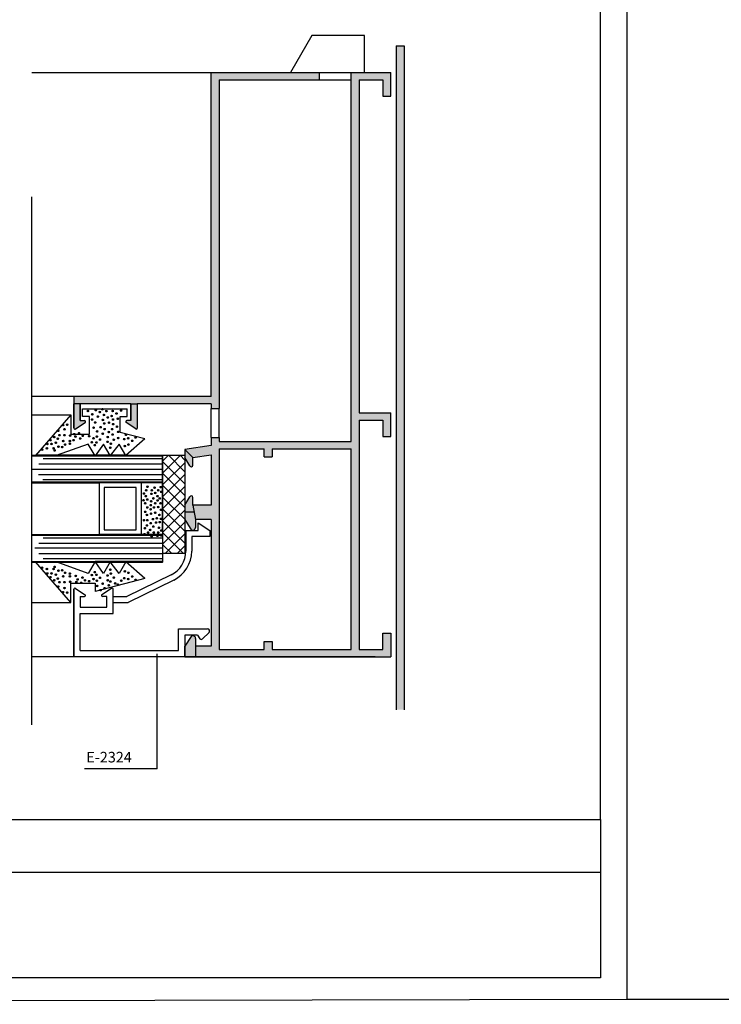
# Model space of a CAD drawing. Extents: x 138.95 to 140.59, y 94.72 to 95.58.
# Drawn here: x 139.35 to 139.48, y 94.94 to 95.13 of the extents above; entities that cross this region are included whole.
import ezdxf

# ---------------------------------------------------------------- set-up
doc = ezdxf.new("R2010")
doc.units = 0
doc.linetypes.add('LC4', pattern=[0.32, 0.16, -0.16])
for name, color, linetype in [('DIAK', 1, 'LC4'), ('HATCH', 30, 'CONTINUOUS'), ('LEZANTA', 53, 'CONTINUOUS'), ('PLAISIO', 12, 'CONTINUOUS'), ('PRO18', 42, 'CONTINUOUS'), ('PRO2', 232, 'CONTINUOUS'), ('TOMI-FORMAIKA', 4, 'CONTINUOUS'), ('TXT', 2, 'CONTINUOUS')]:
    doc.layers.add(name, color=color, linetype=linetype)
doc.styles.get("Standard").update_dxf_attribs({"font": 'simplex.shx'})

msp = doc.modelspace()

# ---------------------------------------------------------------- hatches: boundary and pattern name
at = {"layer": 'HATCH'}
h = msp.add_hatch(dxfattribs=at)
h.set_pattern_fill('ANSI37', color=256, scale=0.0005, angle=90, style=0)
h.set_pattern_definition([(135, (203.6353689262721, 21.51459795029579), (-0.001122532015133644, -0.001122532015133644), []), (225, (203.6353689262721, 21.51459795029579), (0.001122532015133644, -0.001122532015133644), [])])
h.paths.add_polyline_path([(139.3813779719536, 95.04566780348514), (139.3813779719536, 95.04607838587427), (139.377229663734, 95.04607838587427), (139.377229663734, 95.02747812513974), (139.3813822272209, 95.02747812513974), (139.3813822272209, 95.04566780348514)])
at = {"layer": 'TOMI-FORMAIKA'}
for points in [[(139.4228822272209, 95.12358981805815), (139.4228822272209, 94.99792253671833), (139.4213822272209, 94.99792253671833), (139.4213822272209, 95.1235898180581)], [(139.3604109655002, 95.0512761871375), (139.3604109655002, 95.05586153986373), (139.3616104284225, 95.0558615398637), (139.3616104284225, 95.05266153986373), (139.3624104284225, 95.05266153986373, -0.7420329914415607), (139.3625213667934, 95.0522951328892), (139.3607213687303, 95.05109512998389, -0.6242025115790718)], [(139.3724098913448, 95.0512761871375), (139.3724098913447, 95.05586153986373), (139.3712104284225, 95.0558615398637), (139.3712104284225, 95.05266153986373), (139.3704104284225, 95.05266153986373, 0.7420329914415607), (139.3702994900515, 95.0522951328892), (139.3720994881146, 95.05109512998389, 0.6242025115790718)], [(139.3814150846501, 95.00793848448633), (139.3834150846501, 95.00793848448633), (139.3834150846501, 95.00993848448631), (139.3834150846501, 95.01143848448633, 0.6496260087901551), (139.3825802910992, 95.01180985125688), (139.3814150846501, 95.00993848448633)]]:
    msp.add_hatch(color=256, dxfattribs=at).paths.add_polyline_path(points)
h = msp.add_hatch(color=256, dxfattribs=at)
h.paths.add_polyline_path([(139.38791508465, 95.00932757826622), (139.38791508465, 95.00793848448633), (139.4022218413615, 95.00793848448633), (139.4022218413615, 95.00932757826622), (139.39791508465, 95.00932757826622), (139.39791508465, 95.01082757826624), (139.39641508465, 95.01082757826624), (139.39641508465, 95.00932757826622)])
h.paths.add_polyline_path([(139.4022218413615, 95.00932757826622), (139.4022218413615, 95.00793848448633), (139.4174150846501, 95.00793848448633), (139.4204150846501, 95.00793848448633), (139.4204150846501, 95.01243848448628), (139.4189150846501, 95.01243848448628), (139.4189150846501, 95.00932757826617), (139.4144150846501, 95.00932757826614), (139.4144150846501, 95.02875186071212), (139.4129150846501, 95.02875186071212), (139.4129150846501, 95.00932757826622)])
h.paths.add_polyline_path([(139.4129150846501, 95.0799972565638), (139.4129150846501, 95.0487166720461), (139.4058094134841, 95.04871667204607), (139.4058094134841, 95.04732757826615), (139.4129150846501, 95.04732757826618), (139.4129150846501, 95.02875186071209), (139.4144150846501, 95.02875186071212), (139.4144150846501, 95.0527493907065), (139.4189150846501, 95.05274939070644), (139.4189150846501, 95.04963848448632), (139.4204150846501, 95.04963848448632), (139.4204150846501, 95.05413848448633), (139.4144150846501, 95.05413848448633), (139.4144150846501, 95.0799972565638)])
h.paths.add_polyline_path([(139.4129150846501, 95.11860576582605), (139.4129150846501, 95.07999725656377), (139.4144150846501, 95.07999725656377), (139.4144150846501, 95.11721667204621), (139.4189150846501, 95.11721667204618), (139.4189150846501, 95.11410576582604), (139.4204150846501, 95.11410576582604), (139.4204150846501, 95.11860576582608)])
h.paths.add_polyline_path([(139.3956989849459, 95.11860576582596), (139.3956989849459, 95.11721667204601), (139.4069150846501, 95.11721667204607), (139.4069150846501, 95.11860576582605)])
h.paths.add_polyline_path([(139.3864150846501, 95.1186057658259), (139.3864150846501, 95.078365238399), (139.3879150846501, 95.078365238399), (139.3879150846501, 95.11721667204598), (139.3956989849459, 95.11721667204601), (139.3956989849459, 95.11860576582596)])
h.paths.add_polyline_path([(139.3864150846501, 95.07836523839903), (139.3864150846501, 95.05725063364359), (139.3604109655002, 95.05725063364356), (139.3604109655002, 95.05586153986376), (139.3712109655002, 95.05586153986373), (139.3724109655002, 95.05586153986378), (139.3864150846501, 95.05586153986376), (139.3864150846501, 95.05497641470025), (139.3879150846501, 95.05497641470025), (139.3879150846501, 95.05586153986373), (139.3879150846501, 95.078365238399)])
h = msp.add_hatch(color=256, dxfattribs=at)
h.paths.add_polyline_path([(139.3864150846501, 95.02193848448631), (139.3864150846501, 95.00993848448631), (139.3834150846501, 95.00993848448631), (139.3834150846501, 95.00793848448633), (139.38791508465, 95.00793848448633), (139.38791508465, 95.00932757826617), (139.38791508465, 95.02193848448631)])
h.paths.add_polyline_path([(139.3864150846501, 95.04180801156896), (139.3864150846501, 95.03668848448633), (139.3829150846501, 95.03668848448633), (139.3834150846501, 95.03393848448631), (139.3864150846501, 95.03393848448631), (139.3864150846501, 95.02193848448631), (139.38791508465, 95.02193848448631), (139.38791508465, 95.04180801156896)])
h.paths.add_polyline_path([(139.3864150846501, 95.04947641470027), (139.3864150846501, 95.04793848448632), (139.3814150846501, 95.04718848448631), (139.3814150846501, 95.04568848448632), (139.3823675634599, 95.04406897560627, 0.7372343094663918), (139.3829150846501, 95.04423848448631), (139.3829150846501, 95.04568848448629), (139.3864150846501, 95.0462134844863), (139.3864150846501, 95.04180801156896), (139.38791508465, 95.04180801156896), (139.38791508465, 95.0473275782662), (139.39641508465, 95.04732757826623), (139.39641508465, 95.04582757826627), (139.39791508465, 95.04582757826627), (139.39791508465, 95.04732757826615), (139.4058094134841, 95.04732757826615), (139.4058094134841, 95.04871667204607), (139.3879150846501, 95.04871667204601), (139.3879150846501, 95.04947641470027)])
h = msp.add_hatch(color=256, dxfattribs=at)
h.paths.add_polyline_path([(139.3834150846501, 95.0324384844863, -0.8642713928993165), (139.382436064029, 95.03229516929322), (139.3814150846501, 95.03393848448631), (139.3814150846501, 95.03531348448634), (139.3831650846501, 95.03531348448634), (139.3834150846501, 95.03393848448633)])
h.paths.add_polyline_path([(139.3829150846501, 95.03668848448633), (139.3829150846501, 95.03813848448634, 0.7420559691940007), (139.3823654695618, 95.03830489454516, 0.07378623821059638), (139.3823279040855, 95.03822524463465), (139.3814150846501, 95.03668848448632), (139.3814150846501, 95.03531348448632), (139.3831650846501, 95.03531348448634)])

# ---------------------------------------------------------------- linework, layer by layer
at = {"layer": 'DIAK', "ltscale": 0.02}
msp.add_line((139.3524266120739, 94.99503468587565), (139.3524266120739, 95.12458981805796), dxfattribs=at)
at = {"layer": 'LEZANTA'}
for q in [(139.3761236751843, 95.00851057563708), (139.3623869353439, 94.98674474821519)]:
    msp.add_line((139.3761236751843, 94.98674474821519), q, dxfattribs=at)
at = {"layer": 'PLAISIO', "color": 60}
for p, q in [((139.4650536197047, 95.53513914791498), (139.4650536197047, 94.94313914791498)), ((139.0450536179706, 94.94213914567231), (139.4650536197047, 94.94313914791498)), ((139.4650536162365, 94.94313914679361), (139.8850536162365, 94.94313914679358)), ((139.4650536188377, 94.94313914791496), (139.8850536197047, 94.94313914791493))]:
    msp.add_line(p, q, dxfattribs=at)
at = {"layer": 'PLAISIO'}
msp.add_line((139.0700536179706, 94.96713914567229), (139.4600536179706, 94.96713914567229), dxfattribs=at)
msp.add_lwpolyline([(139.4600536179706, 94.97713914567231), (139.4600536179706, 95.2331391467936), (139.0700536179706, 95.2331391467936), (139.0700536179706, 94.97713914567231)], dxfattribs=at)
at = {"layer": 'PLAISIO', "flags": 128}
msp.add_lwpolyline([(139.0700536179706, 94.97713914567231), (139.4600536179706, 94.97713914567231), (139.4600536179706, 94.94713914567234), (139.0700536179706, 94.94713914567234)], close=True, dxfattribs=at)
at = {"layer": 'PRO18'}
for p, q in [((139.4053822272209, 95.12558981805807), (139.4013822272209, 95.11858981805804)), ((139.4153822272209, 95.12558981805807), (139.4053822272209, 95.12558981805807)), ((139.4153822272209, 95.11858981805807), (139.4153822272209, 95.12558981805807)), ((139.3524266120739, 95.11858981805796), (139.3863822272209, 95.11858981805796)), ((139.4068822272209, 95.11858981805807), (139.4128822272209, 95.11858981805807)), ((139.4068822272209, 95.11720072427812), (139.4128822272209, 95.11720072427812)), ((139.360378108071, 95.05723468587561), (139.3524266120739, 95.05723468587561)), ((139.3863822272209, 95.04946046693232), (139.3863822272209, 95.0549604669323)), ((139.3878822272209, 95.04946046693232), (139.3878822272209, 95.0549604669323)), ((139.3524266120739, 95.05372593740137), (139.3597601984269, 95.05372593740137)), ((139.3597601984269, 95.05372593740137), (139.3531231196302, 95.04607348892844)), ((139.3630435314134, 95.04822379694693), (139.3570124153628, 95.04607348892844)), ((139.3659602186838, 95.04822379694693), (139.3643661068743, 95.04597348892844)), ((139.3702168554426, 95.04607348892844), (139.3689263413316, 95.04822379694693)), ((139.3524266120739, 95.04597838587426), (139.3643661068743, 95.04597838587426)), ((139.3545425147369, 95.0454783858743), (139.3771296637341, 95.0454783858743)), ((139.355430483284, 95.04607838587427), (139.3570124153628, 95.04607838587427)), ((139.3643661068743, 95.04597838587426), (139.3771296637341, 95.04597838587426)), ((139.3771296637341, 95.04607838587427), (139.377229663734, 95.04607838587427)), ((139.3771296637341, 95.04597838587426), (139.3771296637341, 95.04607838587427)), ((139.3771296637341, 95.04607838587427), (139.3771296637341, 95.04597838587426)), ((139.3771296637341, 95.03522528564892), (139.3771296637341, 95.04597838587426)), ((139.3771296637341, 95.0454783858743), (139.3771296637341, 95.04597838587426)), ((139.3771296637341, 95.0454783858743), (139.3771296637341, 95.04447838587427)), ((139.377229663734, 95.04087838587427), (139.377229663734, 95.04607838587427)), ((139.3524266120739, 95.04347838587427), (139.3771296637341, 95.04347838587427)), ((139.353744468695, 95.04447838587427), (139.3771296637341, 95.04447838587427)), ((139.3771296637341, 95.04447838587427), (139.3771296637341, 95.04347838587427)), ((139.3771296637341, 95.04347838587427), (139.3771296637341, 95.04247838587426)), ((139.3536380625561, 95.04247838587426), (139.3771296637341, 95.04247838587426)), ((139.3544715773109, 95.04147838587429), (139.3771296637341, 95.04147838587429)), ((139.3771296637341, 95.04247838587426), (139.3771296637341, 95.04147838587429)), ((139.3771296637341, 95.0409783858743), (139.3771296637341, 95.04147838587429)), ((139.3771296637341, 95.0409783858743), (139.3524266120739, 95.0409783858743)), ((139.3771296637341, 95.0409783858743), (139.3771296637341, 95.04087838587427)), ((139.377229663734, 95.04087838587427), (139.3771296637341, 95.04087838587427)), ((139.3771296637341, 95.04087838587427), (139.3771296637341, 95.03522528564892)), ((139.3771296637341, 95.03156374479167), (139.3771296637341, 95.03522528564892)), ((139.3771296637341, 95.03522528564892), (139.3771296637341, 95.03156374479167)), ((139.3524266120739, 95.03097838587428), (139.3771296637341, 95.03097838587428)), ((139.3545425147369, 95.03047838587426), (139.3771296637341, 95.03047838587426)), ((139.373129663734, 95.03107838587428), (139.365129663734, 95.03107838587428)), ((139.3771296637341, 95.03156374479167), (139.3771296637341, 95.03107838587428)), ((139.3771296637341, 95.03107838587428), (139.3771296637341, 95.03097838587428)), ((139.3771296637341, 95.03107838587428), (139.377229663734, 95.03107838587428)), ((139.3771296637341, 95.03097838587428), (139.3771296637341, 95.02587838587428)), ((139.3771296637341, 95.02847838587431), (139.3529508064267, 95.02847838587431)), ((139.353744468695, 95.02947838587428), (139.3771296637341, 95.02947838587428)), ((139.353744468695, 95.02747838587428), (139.3771296637341, 95.02747838587428)), ((139.3771296637341, 95.02647838587427), (139.3545425147369, 95.02647838587427)), ((139.3524266120739, 95.0259832828201), (139.3643661068743, 95.0259832828201)), ((139.3597601984269, 95.01823083434718), (139.3531231196302, 95.0258832828201)), ((139.3630435314134, 95.02373297480162), (139.3570124153628, 95.0258832828201)), ((139.3771296637341, 95.0259832828201), (139.3643661068743, 95.0259832828201)), ((139.3702168554426, 95.0258832828201), (139.3689263413316, 95.02373297480162)), ((139.377229663734, 95.02587838587428), (139.3771296637341, 95.02587838587428)), ((139.3597601984269, 95.02186571462019), (139.3643661068743, 95.02186571462019)), ((139.3524266120739, 95.01823083434718), (139.3597601984269, 95.01823083434718)), ((139.360378108071, 95.00792556835782), (139.3524266120739, 95.00792556835782))]:
    msp.add_line(p, q, dxfattribs=at)
at = {"layer": 'PRO2'}
for p, q in [((139.3620204144813, 95.05486790433179), (139.3704479503518, 95.05486790433179)), ((139.3620204144813, 95.05344800484488), (139.3620204144813, 95.05486790433179)), ((139.3704479503518, 95.05344800484488), (139.3704479503518, 95.05486790433179)), ((139.3597601984269, 95.05372593740137), (139.3531231196302, 95.04607348892844)), ((139.3597601984269, 95.05372593740137), (139.3597601984269, 95.05009105712836)), ((139.3633471749162, 95.05344800484488), (139.3620204144813, 95.05344800484488)), ((139.3633471749162, 95.05009105712838), (139.3633471749162, 95.05344800484488)), ((139.3691211899168, 95.05042579993867), (139.3691211899169, 95.05344800484488)), ((139.3691211899169, 95.05344800484488), (139.3704479503518, 95.05344800484488)), ((139.3737693733143, 95.04921522815889), (139.3691211899168, 95.05042579993867)), ((139.3597601984269, 95.05009105712836), (139.3633471749162, 95.05009105712838)), ((139.3737693733143, 95.04921522815889), (139.3702168554426, 95.04607348892844)), ((139.3630435314134, 95.04822379694693), (139.3570124153628, 95.04607348892844)), ((139.3643661068743, 95.04597348892844), (139.3630435314134, 95.04822379694693)), ((139.3659602186838, 95.04822379694693), (139.3643661068743, 95.04597348892844)), ((139.3672455384979, 95.04607348892844), (139.3659602186838, 95.04822379694693)), ((139.3689263413316, 95.04822379694693), (139.3672455384979, 95.04607348892844)), ((139.3702168554426, 95.04607348892844), (139.3689263413316, 95.04822379694693)), ((139.3524266120739, 95.04607838587427), (139.3531231196302, 95.04607838587427)), ((139.355430483284, 95.04607838587427), (139.3531231196302, 95.04607838587427)), ((139.3570124153628, 95.04607838587427), (139.355430483284, 95.04607838587427)), ((139.3672455384979, 95.04607838587427), (139.3570124153628, 95.04607838587427)), ((139.3702168554426, 95.04607838587427), (139.3672455384979, 95.04607838587427)), ((139.3702168554426, 95.04607838587427), (139.3771296637341, 95.04607838587427)), ((139.3524266120739, 95.04087838587427), (139.365129663734, 95.04087838587427)), ((139.365129663734, 95.04087838587427), (139.365129663734, 95.03107838587428)), ((139.373129663734, 95.04087838587427), (139.365129663734, 95.04087838587427)), ((139.366129663734, 95.03997838587426), (139.366129663734, 95.03197838587428)), ((139.372129663734, 95.03997838587426), (139.366129663734, 95.03997838587426)), ((139.372129663734, 95.03197838587428), (139.372129663734, 95.03997838587426)), ((139.373129663734, 95.04087838587427), (139.373129663734, 95.03107838587428)), ((139.3771296637341, 95.04087838587427), (139.373129663734, 95.04087838587427)), ((139.366129663734, 95.03197838587428), (139.372129663734, 95.03197838587428)), ((139.366129663734, 95.03197838587428), (139.372129663734, 95.03197838587428)), ((139.3524266120739, 95.03107838587428), (139.365129663734, 95.03107838587428)), ((139.373129663734, 95.03107838587428), (139.365129663734, 95.03107838587428)), ((139.3771296637341, 95.03107838587428), (139.373129663734, 95.03107838587428)), ((139.377229663734, 95.02587838587428), (139.377229663734, 95.03107838587428)), ((139.3524266120739, 95.02587838587428), (139.3771296637341, 95.02587838587428)), ((139.3597601984269, 95.01823083434718), (139.3531231196302, 95.0258832828201)), ((139.3630435314134, 95.02373297480162), (139.3570124153628, 95.0258832828201)), ((139.3643661068743, 95.0259832828201), (139.3630435314134, 95.02373297480162)), ((139.3659602186838, 95.02373297480162), (139.3643661068743, 95.0259832828201)), ((139.3659602186838, 95.02373297480162), (139.3643661068743, 95.0259832828201)), ((139.3672455384979, 95.0258832828201), (139.3659602186838, 95.02373297480162)), ((139.3689263413316, 95.02373297480162), (139.3672455384979, 95.0258832828201)), ((139.3702168554426, 95.0258832828201), (139.3689263413316, 95.02373297480162)), ((139.3737693733143, 95.02274154358966), (139.3702168554426, 95.0258832828201)), ((139.3737693733143, 95.02274154358966), (139.3643661068743, 95.020292559112)), ((139.3597601984269, 95.01823083434718), (139.3597601984269, 95.02186571462019)), ((139.3597601984269, 95.02186571462019), (139.3643661068743, 95.02186571462019)), ((139.3643661068743, 95.02186571462019), (139.3643661068743, 95.020292559112))]:
    msp.add_line(p, q, dxfattribs=at)
msp.add_lwpolyline([(139.377229663734, 95.02747812513974), (139.377229663734, 95.04607838587427), (139.3813822272209, 95.04607838587427), (139.3813822272209, 95.02747812513974)], close=True, dxfattribs=at)
at = {"layer": 'TOMI-FORMAIKA'}
for p, q in [((139.4213822272209, 95.1235898180581), (139.4228822272209, 95.12358981805812)), ((139.4213822272209, 95.1235898180581), (139.4213822272209, 94.99792253671833)), ((139.4228822272209, 95.12358981805812), (139.4228822272209, 94.99792253671833)), ((139.3863822272209, 95.05723468587561), (139.3863822272209, 95.11858981805796)), ((139.3863822272209, 95.11858981805796), (139.4068822272209, 95.11858981805807)), ((139.4068822272209, 95.11720072427812), (139.4068822272209, 95.11858981805807)), ((139.4128822272209, 95.1185898180581), (139.4203822272209, 95.11858981805813)), ((139.4128822272209, 95.04870072427815), (139.4128822272209, 95.1185898180581)), ((139.4203822272209, 95.11408981805809), (139.4203822272209, 95.11858981805813)), ((139.3878822272209, 95.11720072427804), (139.3878822272209, 95.05496046693233)), ((139.3878822272209, 95.11720072427804), (139.4068822272209, 95.11720072427812)), ((139.4143822272209, 95.11720072427826), (139.4188822272209, 95.11720072427823)), ((139.4143822272209, 95.11720072427826), (139.4143822272209, 95.05412253671838)), ((139.4188822272209, 95.11720072427823), (139.4188822272209, 95.11408981805809)), ((139.4188822272209, 95.11408981805809), (139.4203822272209, 95.11408981805809)), ((139.3863822272209, 95.05723468587561), (139.360378108071, 95.05723468587561)), ((139.360378108071, 95.05723468587561), (139.360378108071, 95.0512455920958)), ((139.360378108071, 95.05126028694522), (139.360378108071, 95.05585735138317)), ((139.371178108071, 95.05584559209578), (139.360378108071, 95.0558455920958)), ((139.3615775709933, 95.05584559209578), (139.3615775709933, 95.05264559209579)), ((139.3615775709933, 95.05264559209579), (139.3615775709933, 95.05584559209578)), ((139.361578108071, 95.05264559209579), (139.361578108071, 95.0558455920958)), ((139.3711775709933, 95.05264559209579), (139.3711775709933, 95.05584559209578)), ((139.3711775709933, 95.05584559209578), (139.3711775709933, 95.05264559209579)), ((139.371178108071, 95.05264559209579), (139.371178108071, 95.0558455920958)), ((139.371178108071, 95.0558455920958), (139.372378108071, 95.05584559209584)), ((139.3863822272209, 95.05584559209578), (139.372378108071, 95.05584559209578)), ((139.372378108071, 95.05584559209578), (139.372378108071, 95.0512455920958)), ((139.3863822272209, 95.05584559209578), (139.3863822272209, 95.0549604669323)), ((139.3863822272209, 95.0549604669323), (139.3878822272209, 95.0549604669323)), ((139.3878822272209, 95.05584559209578), (139.3878822272209, 95.0549604669323)), ((139.4143822272209, 95.05412253671838), (139.4203822272209, 95.05412253671835)), ((139.4203822272209, 95.04962253671837), (139.4203822272209, 95.05412253671835)), ((139.3606890481102, 95.05107918203694), (139.3624890481102, 95.05227918203693)), ((139.3615775709933, 95.05264559209579), (139.36237638948, 95.05264559209579)), ((139.3615775709933, 95.05264559209579), (139.36237638948, 95.05264559209579)), ((139.361578108071, 95.05264559209579), (139.362378108071, 95.05264559209579)), ((139.3720671680317, 95.05107918203694), (139.3702671680317, 95.05227918203693)), ((139.371178108071, 95.05264559209579), (139.370378108071, 95.05264559209579)), ((139.3711775709933, 95.05264559209579), (139.3703787525066, 95.05264559209579)), ((139.3711775709933, 95.05264559209579), (139.3703787525066, 95.05264559209579)), ((139.4143822272209, 95.05273344293852), (139.4143822272209, 95.00931163049816)), ((139.4143822272209, 95.05273344293855), (139.4188822272209, 95.05273344293849)), ((139.4188822272209, 95.05273344293849), (139.4188822272209, 95.04962253671835)), ((139.3863822272209, 95.04946046693232), (139.3863822272209, 95.04792253671835)), ((139.3863822272209, 95.04946046693232), (139.3878822272209, 95.04946046693232)), ((139.3878822272209, 95.04946046693232), (139.3878822272209, 95.04870072427806)), ((139.3878822272209, 95.04946046693232), (139.3878822272209, 95.04870072427806)), ((139.3878822272209, 95.04870072427806), (139.4128822272209, 95.04870072427815)), ((139.418882227221, 95.04962253671837), (139.4203822272209, 95.04962253671837)), ((139.3813779719536, 95.04716780348514), (139.3813779719536, 95.04566780348514)), ((139.3863822272209, 95.04792253671835), (139.3813822272209, 95.04717253671836)), ((139.3813822272209, 95.04717253671836), (139.3813822272209, 95.04567253671834)), ((139.3828822272209, 95.04567253671834), (139.3815055051606, 95.04704925877866)), ((139.3878822272207, 95.04731163049826), (139.3963822272208, 95.04731163049829)), ((139.3878822272209, 95.04731163049829), (139.3878822272208, 95.00931163049822)), ((139.3963822272208, 95.04581163049832), (139.3963822272208, 95.04731163049829)), ((139.3978822272208, 95.04731163049829), (139.3978822272208, 95.04581163049832)), ((139.3978822272209, 95.0473116304982), (139.4128822272209, 95.04731163049823)), ((139.4128822272209, 95.00931163049825), (139.4128822272209, 95.04731163049823)), ((139.382313788099, 95.04408859479884), (139.3813822272209, 95.04567253671834)), ((139.3828822272209, 95.04567253671834), (139.3863822272209, 95.04619753671835)), ((139.3828822272209, 95.04422253671837), (139.3828822272209, 95.04567253671834)), ((139.3863822272209, 95.04619753671835), (139.3863822272209, 95.03667253671838)), ((139.3963822272208, 95.04581163049832), (139.3978822272208, 95.04581163049832)), ((139.3813822272209, 95.03667253671838), (139.3822950468062, 95.03820929711898)), ((139.3828822272209, 95.03667253671838), (139.3828822272209, 95.03812253671836)), ((139.3813822272209, 95.03667253671838), (139.3813822272209, 95.03392253671839)), ((139.3828822272209, 95.03667253671838), (139.3833822272209, 95.03392253671836)), ((139.3863822272209, 95.03667253671838), (139.3828822272209, 95.03667253671838)), ((139.3831322272209, 95.03529753671839), (139.3813822272209, 95.03529753671839)), ((139.3813822272209, 95.03392253671839), (139.3824032064294, 95.03227922179951)), ((139.3833822272209, 95.03392253671836), (139.3833822272209, 95.03242253671837)), ((139.3863822272209, 95.03392253671836), (139.3833822272209, 95.03392253671836)), ((139.3863822272209, 95.03392253671836), (139.3863822272209, 95.00992253671836)), ((139.381578108071, 95.03182556835779), (139.381578108071, 95.02794055938173)), ((139.381578108071, 95.03182556835779), (139.383878108071, 95.03182556835779)), ((139.383878108071, 95.03332556835781), (139.386078108071, 95.03182556835779)), ((139.383878108071, 95.03182556835779), (139.383878108071, 95.03332556835781)), ((139.386078108071, 95.03182556835779), (139.386078108071, 95.03072556835781)), ((139.386078108071, 95.03072556835781), (139.382678108071, 95.03072556835781)), ((139.382678108071, 95.03072556835781), (139.382678108071, 95.02794055938173)), ((139.3787820610999, 95.02345250957737), (139.370378108071, 95.0193255683578)), ((139.3792669307662, 95.02246513862042), (139.3706336240497, 95.01822556835779)), ((139.360378108071, 95.00792556835782), (139.360378108071, 95.02072556835779)), ((139.360378108071, 95.02072556835779), (139.360378108071, 95.00792556835782)), ((139.3606890481102, 95.02089197841667), (139.3624890481102, 95.01969197841666)), ((139.3674671680317, 95.02089197841667), (139.3656671680318, 95.01969197841666)), ((139.367778108071, 95.01766698971406), (139.367778108071, 95.02086698971405)), ((139.367778108071, 95.0193255683578), (139.367778108071, 95.02072556835779)), ((139.361578108071, 95.0193255683578), (139.361578108071, 95.01732556835779)), ((139.361578108071, 95.0193255683578), (139.362378108071, 95.0193255683578)), ((139.366578108071, 95.0193255683578), (139.365778108071, 95.0193255683578)), ((139.366578108071, 95.01732556835779), (139.366578108071, 95.0193255683578)), ((139.367778108071, 95.0193255683578), (139.370378108071, 95.0193255683578)), ((139.361578108071, 95.01732556835779), (139.366578108071, 95.01732556835779)), ((139.367778108071, 95.01612556835781), (139.367778108071, 95.01822556835779)), ((139.367778108071, 95.01822556835779), (139.3706336240497, 95.01822556835779)), ((139.361578108071, 95.0091255683578), (139.361578108071, 95.01612556835781)), ((139.361578108071, 95.01612556835781), (139.367778108071, 95.01612556835781)), ((139.380178108071, 95.0091255683578), (139.380178108071, 95.0132255683578)), ((139.380178108071, 95.0132255683578), (139.385678108071, 95.0132255683578)), ((139.381378108071, 95.01202556835781), (139.381378108071, 95.00792556835782)), ((139.383778108071, 95.01202556835781), (139.381378108071, 95.01202556835781)), ((139.3825474336701, 95.01179390348901), (139.3813822272209, 95.00992253671836)), ((139.3833822272209, 95.01142253671836), (139.3833822272209, 95.00992253671836)), ((139.383778108071, 95.01202556835781), (139.3842295487923, 95.01135758536765)), ((139.385956224087, 95.01253807665071), (139.384686695083, 95.01130994957751)), ((139.418882227221, 95.01242253671833), (139.4203822272209, 95.01242253671833)), ((139.4188822272209, 95.00931163049822), (139.4188822272209, 95.01242253671836)), ((139.4203822272209, 95.01242253671833), (139.4203822272209, 95.00792253671835)), ((139.3813822272209, 95.00792253671838), (139.3813822272209, 95.00992253671836)), ((139.3813822272209, 95.00992253671836), (139.3813822272209, 95.00792253671838)), ((139.3833822272209, 95.00992253671836), (139.3833822272209, 95.00792253671838)), ((139.3863822272209, 95.00992253671836), (139.3833822272209, 95.00992253671836)), ((139.3878822272208, 95.00931163049827), (139.3963822272208, 95.00931163049827)), ((139.3963822272208, 95.00931163049827), (139.3963822272208, 95.0108116304983)), ((139.3963822272208, 95.0108116304983), (139.3978822272208, 95.0108116304983)), ((139.3978822272208, 95.0108116304983), (139.3978822272208, 95.00931163049827)), ((139.3978822272208, 95.00931163049827), (139.4128822272209, 95.00931163049825)), ((139.4143822272209, 95.00931163049816), (139.4188822272209, 95.00931163049822)), ((139.381378108071, 95.00792556835782), (139.360378108071, 95.00792556835782)), ((139.361578108071, 95.0091255683578), (139.380178108071, 95.0091255683578)), ((139.4173822272209, 95.00792253671838), (139.3813822272209, 95.00792253671838)), ((139.3813822272209, 95.00792253671838), (139.4203822272209, 95.00792253671835))]:
    msp.add_line(p, q, dxfattribs=at)
for centre, radius, start, end in [((139.3623775709933, 95.05244559209581), 0.0002000000000001023, 303.3515930327699, 90.33847468855069), ((139.362378108071, 95.05244559209581), 0.0002000000000001023, 0, 90), ((139.362378108071, 95.05244559209581), 0.0002000000000001139, 303.6900675259256, 0), ((139.3703775709933, 95.05244559209581), 0.0002000000000001023, 89.6615253114477, 236.6484069672301), ((139.370378108071, 95.05244559209581), 0.0002000000000001023, 90, 180), ((139.370378108071, 95.05244559209581), 0.0002000000000001139, 180, 236.3099324740744), ((139.360578108071, 95.05124559209582), 0.0002000000000001023, 180, 270), ((139.360578108071, 95.05124559209582), 0.0001999999999998182, 270, 303.6900675259843), ((139.372178108071, 95.05124559209582), 0.0001999999999998182, 236.3099324740157, 270), ((139.372178108071, 95.05124559209582), 0.0002000000000001023, 270, 0), ((139.3825822272209, 95.0442225367184), 0.0003000000000003525, 206.5176236232113, 7.002309186710079e-11), ((139.3825822272209, 95.03812253671839), 0.000300000000000182, 0, 163.1898487493987), ((139.3828822272209, 95.0324225367184), 0.0005000000000005519, 196.6563292732966, 0), ((139.376578108071, 95.02794055938176), 0.005000000000000001, 296.1543357783097, 0), ((139.376578108071, 95.02794055938176), 0.006099999999999961, 296.1543357783115, 0), ((139.360578108071, 95.02072556835782), 0.0002000000000001023, 90, 180), ((139.360578108071, 95.02072556835782), 0.0001999999999998182, 56.3099324740157, 90), ((139.367578108071, 95.02072556835782), 0.0001999999999999563, 90, 123.6900675260922), ((139.367578108071, 95.02072556835782), 0.0001999999999998182, 0, 90), ((139.362378108071, 95.01952556835784), 0.0002000000000001023, 270, 0), ((139.362378108071, 95.01952556835784), 0.0002000000000001139, 0, 56.30993247407442), ((139.365778108071, 95.01952556835784), 0.0001999999999998749, 123.6900675259396, 180), ((139.365778108071, 95.01952556835784), 0.0001999999999998182, 180, 270), ((139.385678108071, 95.01282556835784), 0.000400000000000091, 314.0503341571336, 90), ((139.382882227221, 95.01142253671838), 0.0005000000000000001, 7.002309186710079e-11, 132.035205104198), ((139.384478108071, 95.01152556835785), 0.0003000000000000175, 214.0518766863428, 314.0503341571969)]:
    msp.add_arc(centre, radius, start, end, dxfattribs=at)

# ---------------------------------------------------------------- texts
at = {"layer": 'PRO18', "width": 0.9}
for height, rotation, p in [(0.002999999999999996, 90, (139.3632588848262, 95.05395857498524)), (0.002999999999999996, 90, (139.3640787531264, 95.05333309870218)), (0.002999999999999996, 90, (139.3647514885313, 95.05412455211967)), (0.002999999999999996, 90, (139.3655033692779, 95.05376839808181)), (0.002999999999999996, 90, (139.3659953261417, 95.0542905292541)), (0.002999999999999996, 90, (139.3667472068883, 95.05393437521624)), (0.002999999999999996, 90, (139.3679532720496, 95.05396127990215)), (0.002999999999999996, 90, (139.3686655801254, 95.05348640785164)), (0.002999999999999996, 90, (139.3695287962005, 95.0540442705771)), (0.002999999999999996, 90, (139.3640391804556, 95.05234378193032)), (0.002999999999999996, 90, (139.3646327705187, 95.05178976453806)), (0.002999999999999996, 90, (139.3651472152401, 95.05289779932255)), (0.002999999999999996, 90, (139.366096959341, 95.05226463658857)), (0.002999999999999996, 90, (139.3662948226954, 95.05321438068958)), (0.002999999999999996, 90, (139.3663457254358, 95.05160072805097)), (0.002999999999999996, 90, (139.3670071307712, 95.05273950863906)), (0.002999999999999996, 90, (139.3672445667964, 95.0517501918672)), (0.002999999999999996, 90, (139.3677554086953, 95.05301153580115)), (0.002999999999999996, 90, (139.36800417479, 95.05234762726354)), (0.002999999999999996, 90, (139.3680361948742, 95.05147161867058)), (0.002999999999999996, 90, (139.3689030161507, 95.05249709107977)), (0.002999999999999996, 90, (139.357630382656, 95.05021525627063)), (0.002999999999999996, 90, (139.3585405540861, 95.05128371838424)), (0.002999999999999996, 90, (139.3588175627823, 95.05049226496678)), (0.002999999999999996, 90, (139.3593320075036, 95.05136286372601)), (0.002999999999999996, 90, (139.360658082663, 95.04958605343256)), (0.002999999999999996, 90, (139.3615682540931, 95.04974434411605)), (0.002999999999999996, 90, (139.3643368767875, 95.05080500521606)), (0.002999999999999996, 90, (139.3649908994387, 95.05009653825803)), (0.002999999999999996, 90, (139.3656636348435, 95.05088799167552)), (0.002999999999999996, 90, (139.3660593615523, 95.0496612388784)), (0.002999999999999996, 90, (139.3664155155901, 95.05053183763766)), (0.002999999999999996, 90, (139.3672069690076, 95.04997782024543)), (0.002999999999999996, 90, (139.3678383315198, 95.05052187456957)), (0.002999999999999996, 90, (139.3687485029499, 95.05099674662006)), (0.002999999999999996, 90, (139.3689859389752, 95.0500074298482)), (0.002999999999999996, 90, (139.3555726037705, 95.04772217800556)), (0.002999999999999996, 90, (139.3561661938337, 95.0484344860813)), (0.002999999999999996, 90, (139.356364057188, 95.04772217800556)), (0.002999999999999996, 90, (139.3568785019094, 95.04902807614442)), (0.002999999999999996, 90, (139.35719249118, 95.04795779956336)), (0.002999999999999996, 90, (139.3575512373143, 95.04871149477742)), (0.002999999999999996, 90, (139.3578678186812, 95.04938423018228)), (0.002999999999999996, 90, (139.358580126757, 95.04827619539779)), (0.002999999999999996, 90, (139.3588175627823, 95.04938423018228)), (0.002999999999999996, 90, (139.359846452225, 95.04827619539779)), (0.002999999999999996, 90, (139.359846452225, 95.04776175067644)), (0.002999999999999996, 90, (139.3598860248959, 95.04930508484054)), (0.002999999999999996, 90, (139.3605393646504, 95.04843844597724)), (0.002999999999999996, 90, (139.3608955186882, 95.0491111813821)), (0.002999999999999996, 90, (139.3618056901184, 95.04875502734421)), (0.002999999999999996, 90, (139.3622805621688, 95.04926947206559)), (0.002999999999999996, 90, (139.3634871379454, 95.04918636682791)), (0.002999999999999996, 90, (139.3640015826668, 95.04803875937256)), (0.002999999999999996, 90, (139.3643181640338, 95.04879064011917)), (0.002999999999999996, 90, (139.364872181426, 95.04799918670167)), (0.002999999999999996, 90, (139.3649513267678, 95.04910722148617)), (0.002999999999999996, 90, (139.3655449168309, 95.0485532040939)), (0.002999999999999996, 90, (139.3669695329824, 95.0481179047143)), (0.002999999999999996, 90, (139.3670091056532, 95.04902807614442)), (0.002999999999999996, 90, (139.3676026957164, 95.04776175067644)), (0.002999999999999996, 90, (139.3679192770834, 95.04950294819491)), (0.002999999999999996, 90, (139.3681567131086, 95.04851363142305)), (0.002999999999999996, 90, (139.3689859389752, 95.04884558569188)), (0.002999999999999996, 90, (139.3701353466523, 95.04863234943568)), (0.002999999999999996, 90, (139.3704519280193, 95.04946337552403)), (0.002999999999999996, 90, (139.3708872273989, 95.04879064011917)), (0.002999999999999996, 90, (139.3716391081456, 95.04831576806868)), (0.002999999999999996, 90, (139.3722722708796, 95.04894893080265)), (0.002999999999999996, 90, (139.3545832869987, 95.04665371589195)), (0.002999999999999996, 90, (139.3545832869987, 95.04665371589195)), (0.002999999999999996, 90, (139.3554934584288, 95.04689115191718)), (0.002999999999999996, 90, (139.3554934584288, 95.04689115191718)), (0.002999999999999996, 90, (139.3567597838968, 95.04689115191718)), (0.002999999999999996, 90, (139.3567597838968, 95.04689115191718)), (0.002999999999999996, 90, (139.3569576472512, 95.04649542520843)), (0.002999999999999996, 90, (139.3569576472512, 95.04649542520843)), (0.002999999999999996, 90, (139.3576699553269, 95.04720773328418)), (0.002999999999999996, 90, (139.3583822634026, 95.04712858794244)), (0.002999999999999996, 90, (139.3589362807949, 95.04760345999293)), (0.002999999999999996, 90, (139.364555600059, 95.0474847419803)), (0.002999999999999996, 90, (139.3674839777038, 95.04700986992981)), (0.002999999999999996, 90, (139.3702540646649, 95.04732645129681)), (0.002999999999999996, 90, (139.3709268000698, 95.04760345999293)), (0.003000000000000004, 270, (139.3738242680506, 95.03997838587429)), (0.003000000000000004, 270, (139.3740641927026, 95.04064778444848)), (0.003000000000000004, 270, (139.3748926133743, 95.03997838587429)), (0.003000000000000004, 270, (139.3754134685955, 95.04047179194072)), (0.003000000000000004, 270, (139.375530796934, 95.03947450106338)), (0.003000000000000004, 270, (139.3761034047412, 95.03997838587429)), (0.003000000000000004, 270, (139.3765867519806, 95.04057445423695)), (0.003000000000000004, 270, (139.3766747482345, 95.03967982565575)), (0.003000000000000004, 270, (139.3733162245445, 95.03808122704353)), (0.003000000000000004, 270, (139.3734042207984, 95.03935717272486)), (0.003000000000000004, 270, (139.373753045029, 95.03886535458173)), (0.003000000000000004, 270, (139.3740379371153, 95.03822434738751)), (0.003000000000000004, 270, (139.3740379371153, 95.03822434738751)), (0.003000000000000004, 270, (139.3747534966913, 95.03789056849348)), (0.003000000000000004, 270, (139.3748213903527, 95.03929269271126)), (0.003000000000000004, 270, (139.3751775054606, 95.03843801645226)), (0.003000000000000004, 270, (139.3759609586981, 95.03886535458173)), (0.003000000000000004, 270, (139.3759854442457, 95.03805189495893)), (0.003000000000000004, 270, (139.3763882968276, 95.03843801645226)), (0.003000000000000004, 270, (139.3736242114332, 95.03750925139329)), (0.003000000000000004, 270, (139.3736388774754, 95.03589598673875)), (0.003000000000000004, 270, (139.3740379371153, 95.03672866393424)), (0.003000000000000004, 270, (139.3746789443096, 95.03715600206377)), (0.003000000000000004, 270, (139.3746789443096, 95.03637254882636)), (0.003000000000000004, 270, (139.3752961402569, 95.03671728510835)), (0.003000000000000004, 270, (139.3755336205686, 95.03751211717167)), (0.003000000000000004, 270, (139.3755336205686, 95.03573154163212)), (0.003000000000000004, 270, (139.3761034047412, 95.03679988695586)), (0.003000000000000004, 270, (139.3761034047412, 95.03679988695586)), (0.003000000000000004, 270, (139.3765427538537, 95.03750925139329)), (0.003000000000000004, 270, (139.3766160840652, 95.03627730383892)), (0.003000000000000004, 270, (139.3734042207984, 95.0342973881265)), (0.003000000000000004, 270, (139.3739667140937, 95.03530420350262)), (0.003000000000000004, 270, (139.3740379371153, 95.03430708120047)), (0.003000000000000004, 270, (139.374738830649, 95.0355440017232)), (0.003000000000000004, 270, (139.3751062824391, 95.03452075026519)), (0.003000000000000004, 270, (139.3756921233994, 95.0338574068571)), (0.003000000000000004, 270, (139.3758387838226, 95.03467870522667)), (0.003000000000000004, 270, (139.376317073806, 95.03530420350262)), (0.003000000000000004, 270, (139.3763882968276, 95.03395096609253)), (0.003000000000000004, 270, (139.3766160840652, 95.03456137688818)), (0.003000000000000004, 270, (139.3735802133062, 95.03278678576817)), (0.003000000000000004, 270, (139.3735802133062, 95.03278678576817)), (0.003000000000000004, 270, (139.3739667140937, 95.03330995889831)), (0.003000000000000004, 270, (139.3741803831585, 95.03197838587431)), (0.003000000000000004, 270, (139.3741803831585, 95.03197838587431)), (0.003000000000000004, 270, (139.3745628381413, 95.03246413283725)), (0.003000000000000004, 270, (139.3745628381413, 95.03246413283725)), (0.003000000000000004, 270, (139.3746789443096, 95.03373729702778)), (0.003000000000000004, 270, (139.3751775054606, 95.03309628983357)), (0.003000000000000004, 270, (139.3751775054606, 95.03309628983357)), (0.003000000000000004, 270, (139.3752487284822, 95.03197838587431)), (0.003000000000000004, 270, (139.3752487284822, 95.03197838587431)), (0.003000000000000004, 270, (139.3761034047412, 95.03197838587431)), (0.003000000000000004, 270, (139.3761034047412, 95.03197838587431)), (0.003000000000000004, 270, (139.3762458507844, 95.03288262076879)), (0.003000000000000004, 270, (139.3762458507844, 95.03288262076879)), (0.003000000000000004, 270, (139.3766747482345, 95.03234680449873)), (0.003000000000000004, 270, (139.3735068830946, 95.03165750051)), (0.003000000000000004, 270, (139.3735068830946, 95.03165750051)), (0.003000000000000004, 270, (139.3748561589875, 95.0312761834098)), (0.003000000000000004, 270, (139.3748561589875, 95.0312761834098)), (0.003000000000000004, 270, (139.3759414461188, 95.03134951362136)), (0.003000000000000004, 270, (139.3759414461188, 95.03134951362136)), (0.003000000000000004, 270, (139.3766747482345, 95.03142284383296))]:
    msp.add_text('.', height=height, rotation=rotation, dxfattribs=at).set_placement(p)
at = {"layer": 'PRO18', "text_generation_flag": 2, "width": 0.9}
for p in [(139.3545832869987, 95.02530305585665), (139.3545832869987, 95.02530305585665), (139.3554934584288, 95.02506561983142), (139.3554934584288, 95.02506561983142), (139.3567597838968, 95.02506561983142), (139.3567597838968, 95.02506561983142), (139.3569576472512, 95.02546134654017), (139.3569576472512, 95.02546134654017), (139.3576699553269, 95.02474903846442), (139.3583822634026, 95.02482818380616), (139.3674839777038, 95.0249469018188), (139.3674839777038, 95.0249469018188), (139.3702540646649, 95.02463032045179), (139.3555726037705, 95.02423459374305), (139.3561661938337, 95.0235222856673), (139.356364057188, 95.02423459374305), (139.3568785019094, 95.02292869560418), (139.35719249118, 95.02399897218524), (139.3575512373143, 95.02324527697118), (139.358580126757, 95.02368057635081), (139.3589362807949, 95.02435331175568), (139.359846452225, 95.02419502107216), (139.359846452225, 95.02368057635081), (139.3598860248959, 95.02265168690806), (139.3609544870095, 95.02375972169256), (139.3613106410473, 95.0230869862877), (139.3622208124774, 95.02344314032555), (139.3626956845279, 95.02292869560418), (139.3634871379454, 95.02277040492069), (139.3640015826668, 95.02391801237604), (139.3643181640338, 95.02316613162944), (139.364555600059, 95.0244720297683), (139.364872181426, 95.02395758504693), (139.3649513267678, 95.02284955026244), (139.3655449168309, 95.0234035676547), (139.3669695329824, 95.0238388670343), (139.3670091056532, 95.02292869560418), (139.3675041547243, 95.02269521947488), (139.3676026957164, 95.02419502107216), (139.3681567131086, 95.02344314032555), (139.3695663939892, 95.02286221824738), (139.3701353466523, 95.02332442231292), (139.3708872273989, 95.02316613162944), (139.3709268000698, 95.02435331175568), (139.3716391081456, 95.02364100367993), (139.3722722708796, 95.02300784094595), (139.357630382656, 95.02174151547797), (139.3578678186812, 95.02257254156632), (139.3588175627823, 95.02257254156632), (139.3588175627823, 95.02146450678183), (139.3610732050221, 95.0226121142372), (139.3619833764522, 95.02245382355369), (139.3649908994387, 95.02186023349057), (139.3656636348435, 95.02106878007308), (139.3660593615523, 95.0222955328702), (139.3664155155901, 95.02142493411094), (139.3672069690076, 95.02197895150317), (139.3684187865339, 95.02234777352601), (139.3689138356049, 95.02211429739671), (139.3585405540861, 95.02067305336436), (139.3593320075036, 95.02059390802259)]:
    msp.add_text('.', height=0.002999999999999996, rotation=90, dxfattribs=at).set_placement(p)
at = {"layer": 'TXT'}
msp.add_text('E-2324', height=0.002, dxfattribs=at).set_placement((139.3627233483955, 94.9879331851242))

doc.saveas('drawing.dxf')
